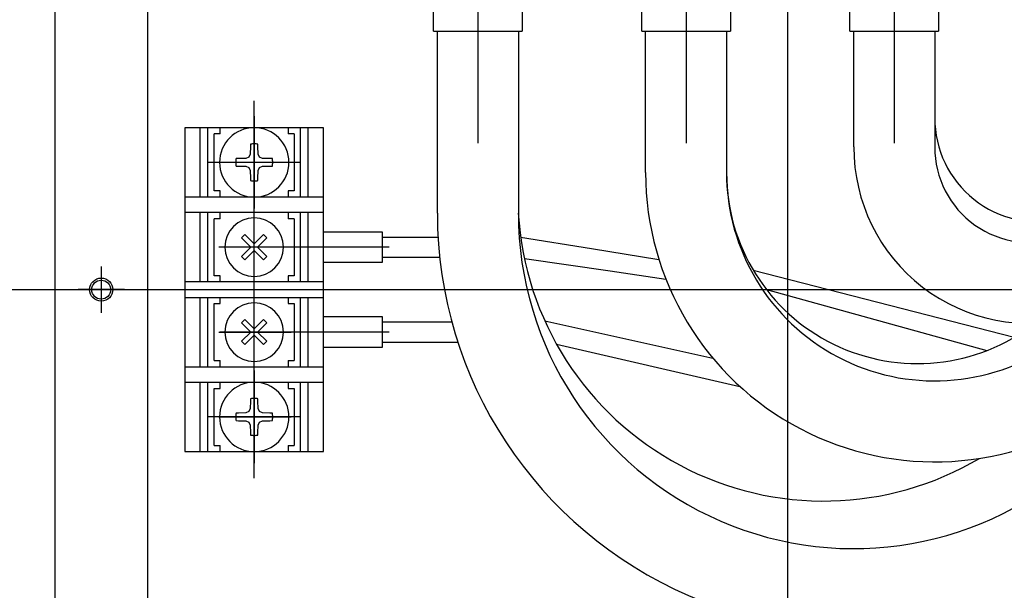
# Model space of a CAD drawing. Units: inches. Extents: x 3016 to 5126, y -305 to 1021.
# Drawn here: x 4155 to 4283, y 148 to 222 of the extents above; entities that cross this region are included whole.
import ezdxf

# ---------------------------------------------------------------- set-up
doc = ezdxf.new("R2010")
doc.units = ezdxf.units.IN
doc.layers.get('0').update_dxf_attribs({"linetype": 'CONTINUOUS'})

msp = doc.modelspace()

# ---------------------------------------------------------------- linework, layer by layer
for p, q in [((4254.55, 289.03), (4254.55, 85.03)), ((4214.39, 223.53), (4214.39, 220.53)), ((4241.39, 223.53), (4241.39, 220.53)), ((4268.39, 223.53), (4268.39, 220.53)), ((4214.39, 220.53), (4214.39, 206.02)), ((4241.39, 220.53), (4241.39, 206.02)), ((4268.39, 220.53), (4268.39, 206.02)), ((4185.39, 209.53), (4185.39, 211.53)), ((4185.39, 208.03), (4185.39, 209.53)), ((4185.39, 209.53), (4185.39, 208.03)), ((4185.39, 205.93), (4185.39, 208.03)), ((4185.39, 208.03), (4185.39, 205.93)), ((4185.39, 205.63), (4185.39, 205.93)), ((4185.39, 205.93), (4185.39, 205.63)), ((4185.39, 203.53), (4185.39, 205.63)), ((4185.39, 205.63), (4185.39, 203.53)), ((4180.19, 203.53), (4179.39, 203.53)), ((4180.82, 203.53), (4180.19, 203.53)), ((4180.89, 203.53), (4180.82, 203.53)), ((4180.89, 203.53), (4180.82, 203.53)), ((4182.99, 203.53), (4180.89, 203.53)), ((4182.99, 203.53), (4180.89, 203.53)), ((4188.55, 203.53), (4181.55, 203.53)), ((4183.29, 203.53), (4182.99, 203.53)), ((4183.29, 203.53), (4182.99, 203.53)), ((4185.39, 203.53), (4183.29, 203.53)), ((4185.39, 203.53), (4183.29, 203.53)), ((4185.39, 201.43), (4185.39, 203.53)), ((4187.49, 203.53), (4185.39, 203.53)), ((4187.49, 203.53), (4185.39, 203.53)), ((4185.39, 203.53), (4185.39, 201.43)), ((4187.79, 203.53), (4187.49, 203.53)), ((4187.79, 203.53), (4187.49, 203.53)), ((4189.89, 203.53), (4187.79, 203.53)), ((4189.89, 203.53), (4187.79, 203.53)), ((4190.2, 203.53), (4189.89, 203.53)), ((4190.2, 203.53), (4189.89, 203.53)), ((4190.59, 203.53), (4190.2, 203.53)), ((4191.39, 203.53), (4190.59, 203.53)), ((4185.39, 201.13), (4185.39, 201.43)), ((4185.39, 201.43), (4185.39, 201.13)), ((4185.39, 199.03), (4185.39, 201.13)), ((4185.39, 201.13), (4185.39, 199.03)), ((4185.39, 197.53), (4185.39, 199.03)), ((4185.39, 199.03), (4185.39, 197.53)), ((4185.39, 197.03), (4185.39, 197.53)), ((4185.39, 196.86), (4185.39, 197.03)), ((4185.39, 196.53), (4185.39, 196.86)), ((4185.39, 196.33), (4185.39, 196.53)), ((4185.39, 194.68), (4185.39, 196.33)), ((4185.39, 192.96), (4185.39, 194.68)), ((4185.39, 192.53), (4185.39, 192.96)), ((4180.95, 192.53), (4180.82, 192.53)), ((4181.39, 192.53), (4180.95, 192.53)), ((4181.39, 192.53), (4180.95, 192.53)), ((4181.59, 192.53), (4181.39, 192.53)), ((4181.59, 192.53), (4181.39, 192.53)), ((4183.24, 192.53), (4181.59, 192.53)), ((4183.24, 192.53), (4181.59, 192.53)), ((4184.96, 192.53), (4183.24, 192.53)), ((4184.96, 192.53), (4183.24, 192.53)), ((4185.39, 192.53), (4184.96, 192.53)), ((4185.39, 192.53), (4184.96, 192.53)), ((4185.39, 192.11), (4185.39, 192.53)), ((4185.81, 192.53), (4185.39, 192.53)), ((4185.81, 192.53), (4185.39, 192.53)), ((4185.39, 190.38), (4185.39, 192.11)), ((4187.54, 192.53), (4185.81, 192.53)), ((4187.54, 192.53), (4185.81, 192.53)), ((4189.19, 192.53), (4187.54, 192.53)), ((4189.19, 192.53), (4187.54, 192.53)), ((4190.2, 192.53), (4189.19, 192.53)), ((4190.2, 192.53), (4189.19, 192.53)), ((4190.59, 192.53), (4190.2, 192.53)), ((4191.39, 192.53), (4190.59, 192.53)), ((4192.39, 192.53), (4191.39, 192.53)), ((4194.39, 192.53), (4192.39, 192.53)), ((4201.99, 192.53), (4194.39, 192.53)), ((4202.91, 192.53), (4201.99, 192.53)), ((4185.39, 188.73), (4185.39, 190.38)), ((4165.55, 190.03), (4165.55, 184.03)), ((4185.39, 188.53), (4185.39, 188.73)), ((4185.39, 188.25), (4185.39, 188.53)), ((4185.39, 188.03), (4185.39, 188.25)), ((4185.39, 186.03), (4185.39, 188.03)), ((3931.75, 187.03), (4351.55, 187.03)), ((4168.55, 187.03), (4162.55, 187.03)), ((4174.39, 187.03), (4196.39, 187.03)), ((4185.39, 185.86), (4185.39, 186.03)), ((4185.39, 185.53), (4185.39, 185.86)), ((4185.39, 185.33), (4185.39, 185.53)), ((4185.39, 183.68), (4185.39, 185.33)), ((4185.39, 181.96), (4185.39, 183.68)), ((4180.82, 181.53), (4180.95, 181.53)), ((4181.39, 181.53), (4180.95, 181.53)), ((4180.95, 181.53), (4181.39, 181.53)), ((4181.39, 181.53), (4181.59, 181.53)), ((4181.59, 181.53), (4181.39, 181.53)), ((4181.59, 181.53), (4183.24, 181.53)), ((4183.24, 181.53), (4181.59, 181.53)), ((4184.96, 181.53), (4183.24, 181.53)), ((4183.24, 181.53), (4184.96, 181.53)), ((4185.39, 181.53), (4184.96, 181.53)), ((4184.96, 181.53), (4185.39, 181.53)), ((4185.39, 181.53), (4185.39, 181.96)), ((4185.39, 181.11), (4185.39, 181.53)), ((4185.39, 181.53), (4185.81, 181.53)), ((4185.81, 181.53), (4185.39, 181.53)), ((4187.54, 181.53), (4185.81, 181.53)), ((4185.81, 181.53), (4187.54, 181.53)), ((4189.19, 181.53), (4187.54, 181.53)), ((4187.54, 181.53), (4189.19, 181.53)), ((4189.19, 181.53), (4190.2, 181.53)), ((4190.2, 181.53), (4189.19, 181.53)), ((4190.59, 181.53), (4190.2, 181.53)), ((4191.39, 181.53), (4190.59, 181.53)), ((4192.39, 181.53), (4191.39, 181.53)), ((4194.39, 181.53), (4192.39, 181.53)), ((4201.99, 181.53), (4194.39, 181.53)), ((4202.91, 181.53), (4201.99, 181.53)), ((4185.39, 179.38), (4185.39, 181.11)), ((4185.39, 177.73), (4185.39, 179.38)), ((4185.39, 177.53), (4185.39, 177.73)), ((4185.39, 177.25), (4185.39, 177.53)), ((4185.39, 177.03), (4185.39, 177.25)), ((4185.39, 176.53), (4185.39, 177.03)), ((4185.39, 175.03), (4185.39, 176.53)), ((4185.39, 176.53), (4185.39, 175.03)), ((4185.39, 172.93), (4185.39, 175.03)), ((4185.39, 175.03), (4185.39, 172.93)), ((4185.39, 172.63), (4185.39, 172.93)), ((4185.39, 172.93), (4185.39, 172.63)), ((4185.39, 170.53), (4185.39, 172.63)), ((4185.39, 172.63), (4185.39, 170.53)), ((4180.19, 170.53), (4179.39, 170.53)), ((4180.82, 170.53), (4180.19, 170.53)), ((4180.89, 170.53), (4180.82, 170.53)), ((4180.82, 170.53), (4180.89, 170.53)), ((4180.89, 170.53), (4182.99, 170.53)), ((4182.99, 170.53), (4180.89, 170.53)), ((4183.29, 170.53), (4182.99, 170.53)), ((4182.99, 170.53), (4183.29, 170.53)), ((4183.29, 170.53), (4185.39, 170.53)), ((4185.39, 170.53), (4183.29, 170.53)), ((4185.39, 168.43), (4185.39, 170.53)), ((4187.49, 170.53), (4185.39, 170.53)), ((4185.39, 170.53), (4187.49, 170.53)), ((4185.39, 170.53), (4185.39, 168.43)), ((4187.49, 170.53), (4187.79, 170.53)), ((4187.79, 170.53), (4187.49, 170.53)), ((4189.89, 170.53), (4187.79, 170.53)), ((4187.79, 170.53), (4189.89, 170.53)), ((4189.89, 170.53), (4190.2, 170.53)), ((4190.2, 170.53), (4189.89, 170.53)), ((4190.59, 170.53), (4190.2, 170.53)), ((4191.39, 170.53), (4190.59, 170.53)), ((4185.39, 168.13), (4185.39, 168.43)), ((4185.39, 168.43), (4185.39, 168.13)), ((4185.39, 166.03), (4185.39, 168.13)), ((4185.39, 168.13), (4185.39, 166.03)), ((4185.39, 164.53), (4185.39, 166.03)), ((4185.39, 166.03), (4185.39, 164.53)), ((4185.39, 162.58), (4185.39, 164.53))]:
    msp.add_line(p, q)
at = {"linetype": 'Continuous'}
for p, q in [((4159.55, 287.03), (4159.55, 87.03)), ((4171.55, 275.03), (4171.55, 99.03)), ((4208.64, 220.53), (4208.64, 223.53)), ((4220.14, 223.53), (4220.14, 220.53)), ((4235.64, 220.53), (4235.64, 223.53)), ((4247.14, 223.53), (4247.14, 220.53)), ((4262.64, 220.53), (4262.64, 223.53)), ((4274.14, 223.53), (4274.14, 220.53)), ((4208.64, 220.53), (4209.86, 220.53)), ((4208.64, 220.53), (4209.86, 220.53)), ((4208.64, 220.53), (4209.86, 220.53)), ((4209.14, 196.95), (4209.14, 220.53)), ((4209.86, 220.53), (4214.39, 220.53)), ((4209.86, 220.53), (4214.39, 220.53)), ((4209.86, 220.53), (4214.39, 220.53)), ((4214.39, 220.53), (4216.83, 220.53)), ((4214.39, 220.53), (4216.83, 220.53)), ((4214.39, 220.53), (4216.83, 220.53)), ((4216.83, 220.53), (4220.14, 220.53)), ((4216.83, 220.53), (4220.14, 220.53)), ((4216.83, 220.53), (4220.14, 220.53)), ((4219.64, 220.53), (4219.64, 196.95)), ((4235.64, 220.53), (4238.95, 220.53)), ((4235.64, 220.53), (4238.95, 220.53)), ((4236.14, 202.2), (4236.14, 220.53)), ((4238.95, 220.53), (4241.39, 220.53)), ((4238.95, 220.53), (4241.39, 220.53)), ((4241.39, 220.53), (4243.83, 220.53)), ((4241.39, 220.53), (4243.83, 220.53)), ((4243.83, 220.53), (4247.14, 220.53)), ((4243.83, 220.53), (4247.14, 220.53)), ((4246.64, 220.53), (4246.64, 202.2)), ((4262.64, 220.53), (4263.86, 220.53)), ((4263.14, 205.53), (4263.14, 220.53)), ((4263.86, 220.53), (4268.39, 220.53)), ((4268.39, 220.53), (4270.83, 220.53)), ((4270.83, 220.53), (4274.14, 220.53)), ((4273.64, 220.53), (4273.64, 205.53)), ((4178.39, 208.03), (4176.39, 208.03)), ((4178.39, 208.03), (4176.39, 208.03)), ((4176.39, 208.03), (4176.39, 199.03)), ((4179.39, 208.03), (4178.39, 208.03)), ((4179.39, 208.03), (4178.39, 208.03)), ((4178.39, 199.03), (4178.39, 208.03)), ((4180.99, 208.03), (4179.39, 208.03)), ((4180.99, 208.03), (4179.39, 208.03)), ((4179.39, 203.53), (4179.39, 208.03)), ((4180.19, 203.53), (4180.19, 207.23)), ((4180.99, 207.23), (4180.19, 207.23)), ((4185.39, 208.03), (4180.99, 208.03)), ((4185.39, 208.03), (4180.99, 208.03)), ((4180.99, 207.23), (4180.99, 208.03)), ((4189.79, 208.03), (4185.39, 208.03)), ((4189.79, 208.03), (4185.39, 208.03)), ((4191.39, 208.03), (4189.79, 208.03)), ((4191.39, 208.03), (4189.79, 208.03)), ((4189.79, 208.03), (4189.79, 207.23)), ((4190.59, 207.23), (4189.79, 207.23)), ((4190.59, 207.23), (4190.59, 203.53)), ((4192.39, 208.03), (4191.39, 208.03)), ((4192.39, 208.03), (4191.39, 208.03)), ((4191.39, 203.53), (4191.39, 208.03)), ((4194.39, 208.03), (4192.39, 208.03)), ((4192.39, 199.03), (4192.39, 208.03)), ((4194.39, 208.03), (4192.39, 208.03)), ((4194.39, 199.03), (4194.39, 208.03)), ((4184.9, 205.57), (4184.88, 204.6)), ((4184.9, 205.88), (4184.9, 205.57)), ((4185.88, 205.57), (4185.87, 205.88)), ((4185.89, 204.6), (4185.88, 205.57)), ((4184.88, 204.6), (4184.7, 204.22)), ((4186.07, 204.22), (4185.89, 204.6)), ((4179.39, 199.03), (4179.39, 203.53)), ((4180.19, 199.83), (4180.19, 203.53)), ((4183.34, 204.02), (4183.04, 204.02)), ((4183.04, 203.05), (4183.34, 203.04)), ((4184.32, 204.04), (4183.34, 204.02)), ((4183.34, 203.04), (4184.32, 203.03)), ((4184.7, 204.22), (4184.32, 204.04)), ((4184.32, 203.03), (4184.7, 202.85)), ((4186.45, 204.04), (4186.07, 204.22)), ((4186.07, 202.85), (4186.45, 203.03)), ((4187.43, 204.02), (4186.45, 204.04)), ((4186.45, 203.03), (4187.43, 203.04)), ((4187.74, 204.02), (4187.43, 204.02)), ((4187.43, 203.04), (4187.74, 203.05)), ((4190.59, 203.53), (4190.59, 199.83)), ((4191.39, 199.03), (4191.39, 203.53)), ((4184.7, 202.85), (4184.88, 202.47)), ((4184.88, 202.47), (4184.9, 201.49)), ((4185.88, 201.49), (4185.89, 202.47)), ((4185.89, 202.47), (4186.07, 202.85)), ((4184.9, 201.49), (4184.9, 201.18)), ((4185.87, 201.18), (4185.88, 201.49)), ((4180.99, 199.83), (4180.19, 199.83)), ((4180.99, 199.03), (4180.99, 199.83)), ((4189.79, 199.83), (4189.79, 199.03)), ((4190.59, 199.83), (4189.79, 199.83)), ((4176.39, 199.03), (4176.39, 197.03)), ((4178.39, 199.03), (4176.39, 199.03)), ((4179.39, 199.03), (4178.39, 199.03)), ((4180.99, 199.03), (4179.39, 199.03)), ((4185.39, 199.03), (4180.99, 199.03)), ((4189.79, 199.03), (4185.39, 199.03)), ((4191.39, 199.03), (4189.79, 199.03)), ((4192.39, 199.03), (4191.39, 199.03)), ((4194.39, 199.03), (4192.39, 199.03)), ((4194.39, 197.03), (4194.39, 199.03)), ((4176.39, 197.03), (4176.39, 188.03)), ((4178.39, 197.03), (4176.39, 197.03)), ((4179.39, 197.03), (4178.39, 197.03)), ((4178.39, 188.03), (4178.39, 197.03)), ((4180.99, 197.03), (4179.39, 197.03)), ((4179.39, 188.03), (4179.39, 197.03)), ((4185.39, 197.03), (4180.99, 197.03)), ((4180.99, 196.23), (4180.99, 197.03)), ((4189.79, 197.03), (4185.39, 197.03)), ((4191.39, 197.03), (4189.79, 197.03)), ((4189.79, 197.03), (4189.79, 196.23)), ((4192.39, 197.03), (4191.39, 197.03)), ((4191.39, 194.4), (4191.39, 197.03)), ((4192.39, 194.53), (4192.39, 197.03)), ((4194.39, 197.03), (4192.39, 197.03)), ((4194.39, 194.53), (4194.39, 197.03)), ((4180.99, 196.23), (4180.19, 196.23)), ((4180.19, 188.83), (4180.19, 196.23)), ((4190.59, 196.23), (4189.79, 196.23)), ((4190.59, 196.23), (4190.59, 194.69)), ((4183.76, 193.73), (4184.18, 194.16)), ((4184.18, 194.16), (4185.39, 192.96)), ((4185.39, 192.96), (4186.59, 194.16)), ((4186.59, 194.16), (4187.01, 193.73)), ((4190.59, 194.69), (4190.59, 192.53)), ((4191.39, 192.53), (4191.39, 194.4)), ((4192.39, 194.28), (4192.39, 194.53)), ((4192.39, 194.03), (4192.39, 194.28)), ((4194.39, 194.28), (4194.39, 194.53)), ((4194.39, 194.53), (4201.99, 194.53)), ((4194.39, 192.53), (4194.39, 194.28)), ((4201.99, 194.53), (4201.99, 194.28)), ((4201.99, 194.28), (4201.99, 193.85)), ((4184.96, 192.53), (4183.76, 193.73)), ((4187.01, 193.73), (4185.81, 192.53)), ((4192.39, 192.53), (4192.39, 194.03)), ((4201.99, 193.85), (4201.99, 192.53)), ((4201.99, 193.85), (4204.9, 193.85)), ((4204.9, 193.85), (4209.23, 193.85)), ((4219.94, 193.85), (4229.14, 192.35)), ((4183.76, 191.33), (4184.96, 192.53)), ((4185.39, 192.11), (4184.18, 190.91)), ((4186.59, 190.91), (4185.39, 192.11)), ((4185.81, 192.53), (4187.01, 191.33)), ((4190.59, 192.53), (4190.59, 190.37)), ((4191.39, 190.67), (4191.39, 192.53)), ((4192.39, 191.03), (4192.39, 192.53)), ((4194.39, 190.78), (4194.39, 192.53)), ((4201.99, 192.53), (4201.99, 191.22)), ((4229.14, 192.35), (4237.87, 190.92)), ((4184.18, 190.91), (4183.76, 191.33)), ((4187.01, 191.33), (4186.59, 190.91)), ((4190.59, 190.37), (4190.59, 188.83)), ((4191.39, 188.03), (4191.39, 190.67)), ((4192.39, 190.78), (4192.39, 191.03)), ((4192.39, 190.53), (4192.39, 190.78)), ((4192.39, 188.03), (4192.39, 190.53)), ((4194.39, 190.53), (4194.39, 190.78)), ((4194.39, 188.03), (4194.39, 190.53)), ((4201.99, 190.53), (4194.39, 190.53)), ((4201.99, 191.22), (4201.99, 190.78)), ((4201.99, 191.22), (4204.9, 191.22)), ((4201.99, 190.78), (4201.99, 190.53)), ((4204.9, 191.22), (4209.44, 191.22)), ((4220.43, 191.05), (4231.53, 189.45)), ((4231.53, 189.45), (4238.77, 188.41)), ((4250.11, 189.56), (4283.94, 180.86)), ((4176.39, 188.03), (4176.39, 186.03)), ((4178.39, 188.03), (4176.39, 188.03)), ((4179.39, 188.03), (4178.39, 188.03)), ((4180.99, 188.03), (4179.39, 188.03)), ((4180.99, 188.83), (4180.19, 188.83)), ((4180.99, 188.03), (4180.99, 188.83)), ((4185.39, 188.03), (4180.99, 188.03)), ((4189.79, 188.03), (4185.39, 188.03)), ((4190.59, 188.83), (4189.79, 188.83)), ((4189.79, 188.83), (4189.79, 188.03)), ((4191.39, 188.03), (4189.79, 188.03)), ((4192.39, 188.03), (4191.39, 188.03)), ((4194.39, 188.03), (4192.39, 188.03)), ((4194.39, 186.03), (4194.39, 188.03)), ((4251.83, 187.03), (4280.39, 179.14)), ((4176.39, 186.03), (4176.39, 177.03)), ((4176.39, 186.03), (4178.39, 186.03)), ((4178.39, 186.03), (4179.39, 186.03)), ((4178.39, 177.03), (4178.39, 186.03)), ((4179.39, 186.03), (4180.99, 186.03)), ((4179.39, 177.03), (4179.39, 186.03)), ((4180.19, 177.83), (4180.19, 185.23)), ((4180.19, 185.23), (4180.99, 185.23)), ((4180.99, 186.03), (4185.39, 186.03)), ((4180.99, 185.23), (4180.99, 186.03)), ((4185.39, 186.03), (4189.79, 186.03)), ((4189.79, 186.03), (4191.39, 186.03)), ((4189.79, 186.03), (4189.79, 185.23)), ((4189.79, 185.23), (4190.59, 185.23)), ((4190.59, 185.23), (4190.59, 183.69)), ((4191.39, 186.03), (4192.39, 186.03)), ((4191.39, 183.4), (4191.39, 186.03)), ((4192.39, 186.03), (4194.39, 186.03)), ((4192.39, 183.53), (4192.39, 186.03)), ((4194.39, 183.53), (4194.39, 186.03)), ((4183.76, 182.73), (4184.18, 183.16)), ((4184.96, 181.53), (4183.76, 182.73)), ((4184.18, 183.16), (4185.39, 181.96)), ((4185.39, 181.96), (4186.59, 183.16)), ((4187.01, 182.73), (4185.81, 181.53)), ((4186.59, 183.16), (4187.01, 182.73)), ((4190.59, 183.69), (4190.59, 181.53)), ((4191.39, 181.53), (4191.39, 183.4)), ((4192.39, 183.28), (4192.39, 183.53)), ((4192.39, 183.03), (4192.39, 183.28)), ((4192.39, 181.53), (4192.39, 183.03)), ((4194.39, 183.28), (4194.39, 183.53)), ((4194.39, 183.53), (4201.99, 183.53)), ((4194.39, 181.53), (4194.39, 183.28)), ((4201.99, 183.53), (4201.99, 183.28)), ((4201.99, 183.28), (4201.99, 182.85)), ((4201.99, 182.85), (4201.99, 181.53)), ((4201.99, 182.85), (4202.99, 182.85)), ((4202.99, 182.85), (4211.01, 182.85)), ((4223.08, 182.97), (4244.87, 178.15)), ((4183.76, 180.33), (4184.96, 181.53)), ((4185.81, 181.53), (4187.01, 180.33)), ((4190.59, 181.53), (4190.59, 179.37)), ((4191.39, 179.67), (4191.39, 181.53)), ((4192.39, 180.03), (4192.39, 181.53)), ((4194.39, 179.78), (4194.39, 181.53)), ((4201.99, 181.53), (4201.99, 180.22)), ((4184.18, 179.91), (4183.76, 180.33)), ((4185.39, 181.11), (4184.18, 179.91)), ((4186.59, 179.91), (4185.39, 181.11)), ((4187.01, 180.33), (4186.59, 179.91)), ((4192.39, 179.78), (4192.39, 180.03)), ((4201.99, 180.22), (4201.99, 179.78)), ((4201.99, 180.22), (4202.99, 180.22)), ((4202.99, 180.22), (4211.8, 180.22)), ((4190.59, 179.37), (4190.59, 177.83)), ((4191.39, 177.03), (4191.39, 179.67)), ((4192.39, 179.53), (4192.39, 179.78)), ((4192.39, 177.03), (4192.39, 179.53)), ((4194.39, 179.53), (4194.39, 179.78)), ((4194.39, 177.03), (4194.39, 179.53)), ((4201.99, 179.53), (4194.39, 179.53)), ((4201.99, 179.78), (4201.99, 179.53)), ((4224.6, 179.95), (4248.38, 174.48)), ((4180.19, 177.83), (4180.99, 177.83)), ((4180.99, 177.03), (4180.99, 177.83)), ((4189.79, 177.83), (4189.79, 177.03)), ((4189.79, 177.83), (4190.59, 177.83)), ((4176.39, 177.03), (4176.39, 175.03)), ((4176.39, 177.03), (4178.39, 177.03)), ((4178.39, 177.03), (4179.39, 177.03)), ((4179.39, 177.03), (4180.99, 177.03)), ((4180.99, 177.03), (4185.39, 177.03)), ((4185.39, 177.03), (4189.79, 177.03)), ((4189.79, 177.03), (4191.39, 177.03)), ((4191.39, 177.03), (4192.39, 177.03)), ((4192.39, 177.03), (4194.39, 177.03)), ((4194.39, 175.03), (4194.39, 177.03)), ((4176.39, 175.03), (4176.39, 166.03)), ((4176.39, 175.03), (4178.39, 175.03)), ((4178.39, 175.03), (4179.39, 175.03)), ((4178.39, 166.03), (4178.39, 175.03)), ((4179.39, 175.03), (4180.99, 175.03)), ((4179.39, 170.53), (4179.39, 175.03)), ((4180.99, 175.03), (4185.39, 175.03)), ((4180.99, 174.23), (4180.99, 175.03)), ((4185.39, 175.03), (4189.79, 175.03)), ((4189.79, 175.03), (4191.39, 175.03)), ((4189.79, 175.03), (4189.79, 174.23)), ((4191.39, 175.03), (4192.39, 175.03)), ((4191.39, 170.53), (4191.39, 175.03)), ((4192.39, 175.03), (4194.39, 175.03)), ((4192.39, 166.03), (4192.39, 175.03)), ((4194.39, 166.03), (4194.39, 175.03)), ((4281.24, 175.7), (4281.24, 175.7)), ((4281.24, 175.7), (4281.24, 175.7)), ((4180.19, 170.53), (4180.19, 174.23)), ((4180.19, 174.23), (4180.99, 174.23)), ((4189.79, 174.23), (4190.59, 174.23)), ((4190.59, 174.23), (4190.59, 170.53)), ((4184.9, 172.57), (4184.88, 171.6)), ((4184.9, 172.88), (4184.9, 172.57)), ((4185.88, 172.57), (4185.87, 172.88)), ((4185.89, 171.6), (4185.88, 172.57)), ((4184.7, 171.22), (4184.32, 171.04)), ((4184.88, 171.6), (4184.7, 171.22)), ((4186.07, 171.22), (4185.89, 171.6)), ((4186.45, 171.04), (4186.07, 171.22)), ((4179.39, 166.03), (4179.39, 170.53)), ((4180.19, 166.83), (4180.19, 170.53)), ((4183.34, 171.02), (4183.04, 171.02)), ((4183.04, 170.05), (4183.34, 170.04)), ((4184.32, 171.04), (4183.34, 171.02)), ((4183.34, 170.04), (4184.32, 170.03)), ((4184.32, 170.03), (4184.7, 169.85)), ((4184.7, 169.85), (4184.88, 169.47)), ((4185.89, 169.47), (4186.07, 169.85)), ((4186.07, 169.85), (4186.45, 170.03)), ((4187.43, 171.02), (4186.45, 171.04)), ((4186.45, 170.03), (4187.43, 170.04)), ((4187.74, 171.02), (4187.43, 171.02)), ((4187.43, 170.04), (4187.74, 170.05)), ((4190.59, 170.53), (4190.59, 166.83)), ((4191.39, 166.03), (4191.39, 170.53)), ((4184.88, 169.47), (4184.9, 168.49)), ((4185.88, 168.49), (4185.89, 169.47)), ((4184.9, 168.49), (4184.9, 168.18)), ((4185.87, 168.18), (4185.88, 168.49)), ((4176.39, 166.03), (4178.39, 166.03)), ((4178.39, 166.03), (4179.39, 166.03)), ((4179.39, 166.03), (4180.99, 166.03)), ((4180.19, 166.83), (4180.99, 166.83)), ((4180.99, 166.03), (4180.99, 166.83)), ((4180.99, 166.03), (4185.39, 166.03)), ((4185.39, 166.03), (4189.79, 166.03)), ((4189.79, 166.83), (4190.59, 166.83)), ((4189.79, 166.83), (4189.79, 166.03)), ((4189.79, 166.03), (4191.39, 166.03)), ((4191.39, 166.03), (4192.39, 166.03)), ((4192.39, 166.03), (4194.39, 166.03))]:
    msp.add_line(p, q, dxfattribs=at)
for radius in [1.5, 1.23]:
    msp.add_circle((4165.55, 187.03), radius, dxfattribs=at)
for centre, radius, start, end in [((4287.14, 209.31), 13.51, 180, 282.8102), ((4185.39, 203.53), 4.5, 90, 180), ((4185.39, 203.53), 4.5, 0, 90), ((4185.39, 203.53), 2.4, 90, 101.6357), ((4185.39, 203.53), 2.4, 78.3643, 90), ((4285.94, 205.45), 22.8, 179.7926, 285.2301), ((4285.94, 205.45), 12.3, 179.6164, 289.9664), ((4185.39, 203.53), 4.5, 180, 270), ((4185.39, 203.53), 2.4, 168.3643, 180), ((4185.39, 203.53), 2.4, 180, 191.6357), ((4185.39, 203.53), 4.5, 270, 0), ((4185.39, 203.53), 2.4, 0, 11.6357), ((4185.39, 203.53), 2.4, 348.3643, 0), ((4273.64, 202.2), 37.5, 180, 304.5434), ((4273.64, 202.2), 27, 180, 304.5434), ((4271.39, 202.2), 24.76, 180, 307.8581), ((4185.39, 203.53), 2.4, 258.3643, 270), ((4185.39, 203.53), 2.4, 270, 281.6357), ((4263.14, 196.95), 54, 180, 313.2643), ((4263.14, 196.95), 43.5, 180, 313.2643), ((4259.23, 199.28), 39.66, 183.3653, 300.6395), ((4185.39, 192.53), 3.8, 90, 180), ((4185.39, 192.53), 3.8, 0, 90), ((4185.39, 192.53), 3.8, 180, 270), ((4185.39, 192.53), 3.8, 270, 0), ((4185.39, 181.53), 3.8, 90, 180), ((4185.39, 181.53), 3.8, 0, 90), ((4185.39, 181.53), 3.8, 180, 270), ((4185.39, 181.53), 3.8, 270, 0), ((4185.39, 170.53), 4.5, 90, 180), ((4185.39, 170.53), 4.5, 0, 90), ((4185.39, 170.53), 2.4, 90, 101.6357), ((4185.39, 170.53), 2.4, 78.3643, 90), ((4185.39, 170.53), 4.5, 180, 270), ((4185.39, 170.53), 2.4, 168.3643, 180), ((4185.39, 170.53), 2.4, 180, 191.6357), ((4185.39, 170.53), 4.5, 270, 0), ((4185.39, 170.53), 2.4, 0, 11.6357), ((4185.39, 170.53), 2.4, 348.3643, 0), ((4185.39, 170.53), 2.4, 258.3643, 270), ((4185.39, 170.53), 2.4, 270, 281.6357)]:
    msp.add_arc(centre, radius, start, end, dxfattribs=at)

doc.saveas('drawing.dxf')
